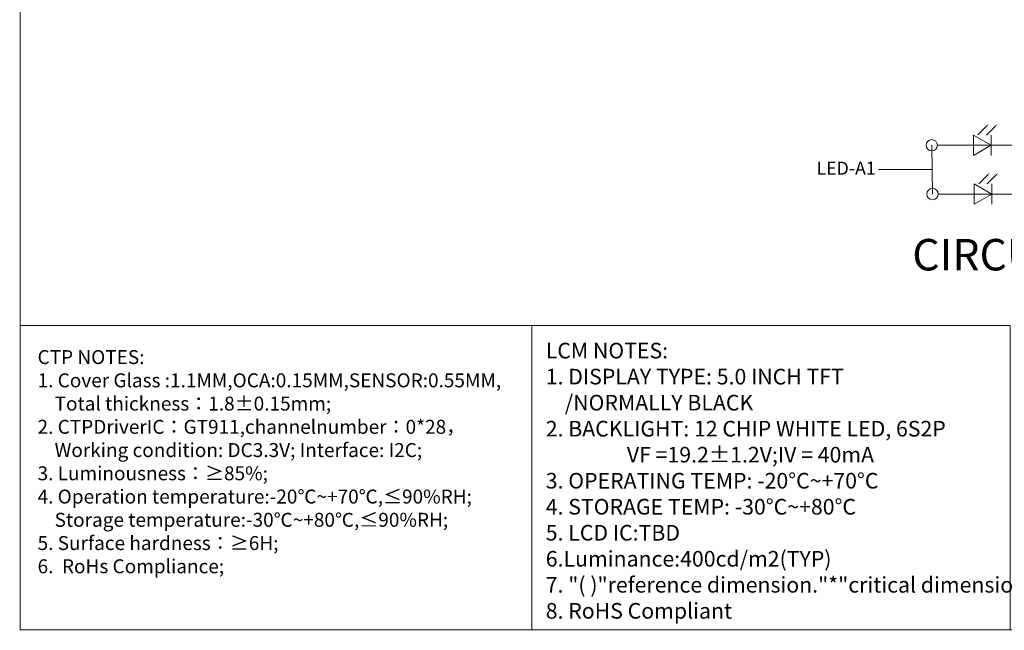
# Model space of a CAD drawing. Units: millimetres. Extents: x 4786 to 5449, y -115 to 344.
# Drawn here: x 4786 to 5039, y -115 to 42 of the extents above; entities that cross this region are included whole.
import ezdxf

# ---------------------------------------------------------------- set-up
doc = ezdxf.new("R2010")
doc.units = ezdxf.units.MM
doc.header["$LTSCALE"] = 8
doc.layers.add('DIM', color=3, linetype='Continuous', lineweight=13)
doc.layers.add('TEXT', color=6, linetype='Continuous')
doc.styles.add('Arial', font='arial.ttf')
doc.styles.get("Standard").update_dxf_attribs({"font": 'arial.ttf', "height": 4})

msp = doc.modelspace()

# ---------------------------------------------------------------- linework, layer by layer
at = {"color": 7, "lineweight": 13, "const_width": 0.246}
msp.add_lwpolyline([(4786.309, -114.756), (4786.309, 344.207), (5448.549, 344.207), (5448.549, -114.756)], close=True, dxfattribs=at)
at = {"color": 7, "lineweight": 13}
for points in [[(5040.138, -36.684), (4786.309, -36.684), (4786.309, -114.756), (5040.138, -114.756)], [(5040.14, -114.756), (4917.46, -114.756), (4917.46, -36.684), (5040.138, -36.684)]]:
    msp.add_lwpolyline(points, close=True, dxfattribs=at)
at = {"layer": 'DIM', "color": 7, "ltscale": 0.5}
for p, q in [((5020.004, 9.506), (5020.202, -3.012)), ((5020.103, 3.247), (5006.397, 3.247))]:
    msp.add_line(p, q, dxfattribs=at)
at = {"layer": 'TEXT', "color": 7, "linetype": 'Continuous', "lineweight": 9}
for p, q in [((5035.258, 9.506), (5030.717, 12.128)), ((5030.717, 12.128), (5030.717, 6.884)), ((5035.258, 12.128), (5035.258, 6.884)), ((5021.443, 9.506), (5108.232, 9.506)), ((5035.258, 9.506), (5030.717, 6.884)), ((5035.457, -3.012), (5030.916, -0.39)), ((5030.916, -0.39), (5030.916, -5.634)), ((5035.457, -0.39), (5035.457, -5.634)), ((5021.642, -3.012), (5108.431, -3.012)), ((5035.457, -3.012), (5030.916, -5.634))]:
    msp.add_line(p, q, dxfattribs=at)
for points in [[(5034.074, 14.373), (5031.843, 12.142)], [(5036.277, 14.349), (5034.047, 12.118)], [(5034.272, 1.855), (5032.042, -0.376)], [(5036.476, 1.83), (5034.245, -0.401)]]:
    msp.add_lwpolyline(points, dxfattribs=at)
for centre in [(5020.004, 9.506), (5020.202, -3.012)]:
    msp.add_circle(centre, 1.44, dxfattribs=at)
for points in [[(5033.972, 14.475), (5034.685, 14.984), (5034.176, 14.271)], [(5036.176, 14.45), (5036.888, 14.959), (5036.379, 14.247)], [(5034.171, 1.957), (5034.883, 2.466), (5034.374, 1.753)], [(5036.374, 1.932), (5037.087, 2.441), (5036.578, 1.728)]]:
    msp.add_solid(points, dxfattribs=at)

# ---------------------------------------------------------------- texts
at = {"color": 7, "lineweight": 13, "insert": (4921.052, -41.154), "char_height": 3.289, "width": 245.87434, "attachment_point": 1, "style": 'Arial'}
msp.add_mtext('{\\H1.217x;LCM\\fArial|b0|i0|c134|p34; \\fArial|b0|i0|c186|p34;NOTES:\\fArial|b0|i0|c204|p34;\\P\\fArial|b0|i0|c186|p34;1.\\fArial|b0|i0|c204|p34; \\fArial|b0|i0|c186|p34;DISPLAY\\fArial|b0|i0|c204|p34; \\fArial|b0|i0|c186|p34;TYPE:\\fArial|b0|i0|c204|p34; \\fArial|b0|i0|c186|p34;5.0\\fArial|b0|i0|c204|p34; \\fArial|b0|i0|c186|p34;INCH\\fArial|b0|i0|c204|p34; \\fArial|b0|i0|c186|p34;TFT\\fArial|b0|i0|c204|p34; \\fArial|b0|i0|c186|p34;\\P    /NORMALLY BLACK\\fArial|b0|i0|c204|p34;\\P\\fArial|b0|i0|c186|p34;2.\\fArial|b0|i0|c204|p34; \\fArial|b0|i0|c186|p34;BACKLIGHT:\\fArial|b0|i0|c204|p34; \\fArial|b0|i0|c186|p34;12\\fArial|b0|i0|c204|p34; \\fArial|b0|i0|c186|p34;CHIP\\fArial|b0|i0|c204|p34; \\fArial|b0|i0|c186|p34;WHITE\\fArial|b0|i0|c204|p34; \\fArial|b0|i0|c186|p34;LED,\\fArial|b0|i0|c204|p34; \\fArial|b0|i0|c186|p34;6S2P\\fArial|b0|i0|c204|p34;\\P                 \\fArial|b0|i0|c186|p34;VF\\fArial|b0|i0|c204|p34; \\fArial|b0|i0|c186|p34;=19.2\\fArial|b0|i0|c204|p34;%%P\\fArial|b0|i0|c186|p34;1.2V;IV\\fArial|b0|i0|c204|p34; \\fArial|b0|i0|c186|p34;=\\fArial|b0|i0|c204|p34; \\fArial|b0|i0|c186|p34;40mA\\fArial|b0|i0|c204|p34;\\P\\fArial|b0|i0|c186|p34;3.\\fArial|b0|i0|c204|p34; \\fArial|b0|i0|c186|p34;OPERATING\\fArial|b0|i0|c204|p34; \\fArial|b0|i0|c186|p34;TEMP:\\fArial|b0|i0|c204|p34; \\fArial|b0|i0|c186|p34;-\\fArial|b0|i0|c0|p34;2\\fArial|b0|i0|c186|p34;0\\fArial|b0|i0|c204|p34;%%D\\fArial|b0|i0|c186|p34;C~+\\fArial|b0|i0|c0|p34;70\\fArial|b0|i0|c204|p34;%%D\\fArial|b0|i0|c186|p34;C\\fArial|b0|i0|c204|p34;\\P\\fArial|b0|i0|c186|p34;4.\\fArial|b0|i0|c204|p34; \\fArial|b0|i0|c186|p34;STORAGE\\fArial|b0|i0|c204|p34; \\fArial|b0|i0|c186|p34;TEMP:\\fArial|b0|i0|c204|p34; \\fArial|b0|i0|c186|p34;-30\\fArial|b0|i0|c204|p34;%%D\\fArial|b0|i0|c0|p34;C\\fArial|b0|i0|c186|p34;~+8\\fArial|b0|i0|c0|p34;0\\fArial|b0|i0|c204|p34;%%D\\fArial|b0|i0|c0|p34;C\\P\\fArial|b0|i0|c186|p34;5.\\fArial|b0|i0|c204|p34; \\fArial|b0|i0|c186|p34;LCD\\fArial|b0|i0|c204|p34; \\fArial|b0|i0|c186|p34;IC:\\fArial|b0|i0|c0|p34;TBD\\P\\fArial|b0|i0|c186|p34;6.Luminance:\\fArial|b0|i0|c0|p34;4\\fArial|b0|i0|c186|p34;00cd/m2(TYP)\\fArial|b0|i0|c204|p34;\\P\\fArial|b0|i0|c186|p34;7.\\fArial|b0|i0|c204|p34; \\fArial|b0|i0|c186|p34;"(\\fArial|b0|i0|c204|p34; \\fArial|b0|i0|c186|p34;)"reference\\fArial|b0|i0|c204|p34; \\fArial|b0|i0|c186|p34;dimension."*"critical\\fArial|b0|i0|c204|p34; \\fArial|b0|i0|c186|p34;dimension\\fArial|b0|i0|c204|p34; \\P\\fArial|b0|i0|c186|p34;8.\\fArial|b0|i0|c204|p34; \\fArial|b0|i0|c186|p34;RoHS\\fArial|b0|i0|c204|p34; \\fArial|b0|i0|c186|p34;Compliant\\fArial|b0|i0|c204|p34;\\P}  ', dxfattribs=at)
at = {"color": 7, "lineweight": 13, "insert": (4790.767, -43.033), "char_height": 2.594592, "width": 144.67226, "attachment_point": 1}
msp.add_mtext('{\\fArial|b0|i0|c186|p34;\\H1.378x;CTP\\fArial|b0|i0|c134|p34; \\fArial|b0|i0|c0|p34;NOTES:\\fArial|b0|i0|c134|p34;\\P\\fArial|b0|i0|c0|p34;1.\\fArial|b0|i0|c186|p34; \\fArial|b0|i0|c0|p34;Cover\\fArial|b0|i0|c186|p34; \\fArial|b0|i0|c0|p34;Glass\\fArial|b0|i0|c186|p34; \\fArial|b0|i0|c0|p34;:1.1MM,OCA:0.15MM,SENSOR:0.55MM,\\fArial|b0|i0|c186|p34; \\P    \\fArial|b0|i0|c0|p34;Total\\fArial|b0|i0|c186|p34; \\fArial|b0|i0|c0|p34;thickness\\fSimSun|b0|i0|c134|p2;：\\fArial|b0|i0|c0|p34;1.8\\fArial|b0|i0|c186|p34;%%P\\fArial|b0|i0|c0|p34;0.15mm;\\fArial|b0|i0|c186|p34;\\P\\fArial|b0|i0|c0|p34;2.\\fArial|b0|i0|c186|p34; \\fArial|b0|i0|c0|p34;CTPDriverIC\\fSimSun|b0|i0|c134|p2;：\\fArial|b0|i0|c0|p34;GT911,channelnumber\\fSimSun|b0|i0|c134|p2;：\\fArial|b0|i0|c0|p34;0*28\\fSimSun|b0|i0|c134|p2;，\\fArial|b0|i0|c186|p34;\\P    \\fArial|b0|i0|c0|p34;Working\\fArial|b0|i0|c186|p34; \\fArial|b0|i0|c0|p34;condition:\\fArial|b0|i0|c186|p34; \\fArial|b0|i0|c0|p34;DC3.3V;\\fArial|b0|i0|c186|p34; \\fArial|b0|i0|c0|p34;Interface:\\fArial|b0|i0|c186|p34; \\fArial|b0|i0|c0|p34;I2C;\\fArial|b0|i0|c186|p34;\\P\\fArial|b0|i0|c0|p34;3.\\fArial|b0|i0|c186|p34; \\fArial|b0|i0|c0|p34;Luminousness\\fSimSun|b0|i0|c134|p2;：\\fArial|b0|i0|c0|p34;≥85%;\\fArial|b0|i0|c186|p34;\\P\\fArial|b0|i0|c0|p34;4.\\fArial|b0|i0|c186|p34; \\fArial|b0|i0|c0|p34;Operation\\fArial|b0|i0|c186|p34; \\fArial|b0|i0|c0|p34;temperature:-20\\fSimSun|b0|i0|c134|p2;℃\\fArial|b0|i0|c0|p34;~+70\\fSimSun|b0|i0|c134|p2;℃\\fArial|b0|i0|c0|p34;,≤90%RH;\\fArial|b0|i0|c186|p34;\\P    \\fArial|b0|i0|c0|p34;Storage\\fArial|b0|i0|c186|p34; \\fArial|b0|i0|c0|p34;temperature:-30\\fSimSun|b0|i0|c134|p2;℃\\fArial|b0|i0|c0|p34;~+80\\fSimSun|b0|i0|c134|p2;℃\\fArial|b0|i0|c0|p34;,≤90%RH;\\fArial|b0|i0|c186|p34;\\P\\fArial|b0|i0|c0|p34;5.\\fArial|b0|i0|c186|p34; \\fArial|b0|i0|c0|p34;Surface\\fArial|b0|i0|c186|p34; \\fArial|b0|i0|c0|p34;hardness\\fSimSun|b0|i0|c134|p2;：\\fArial|b0|i0|c0|p34;≥6H;\\fArial|b0|i0|c186|p34;\\P\\fArial|b0|i0|c0|p34;6.\\fArial|b0|i0|c186|p34;  \\fArial|b0|i0|c0|p34;RoHs\\fArial|b0|i0|c186|p34; \\fArial|b0|i0|c0|p34;Compliance;\\fArial|b0|i0|c186|p34;\\P\\P\\Fromant|c186;\\H0.7258x;  }', dxfattribs=at)
at = {"layer": 'TEXT', "color": 7, "style": 'Arial'}
for s, height, p in [('LED-A1', 3.3484, (4990.45, 1.941)), ('CIRCUIT DIAGRAM ', 8.07005, (5015.017, -22.597))]:
    msp.add_text(s, height=height, dxfattribs=at).set_placement(p)

doc.saveas('drawing.dxf')
